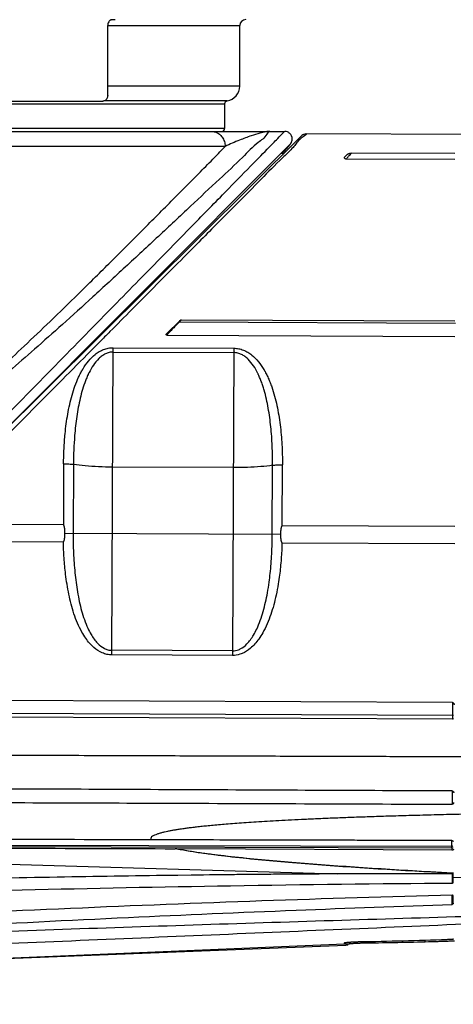
# Model space of a CAD drawing. Units: inches. Extents: x 1.2 to 15.8, y 0.3 to 10.5.
# Drawn here: x 5.7 to 5.9, y 6.9 to 7.4 of the extents above; entities that cross this region are included whole.
import ezdxf

# ---------------------------------------------------------------- set-up
doc = ezdxf.new("R2010")
doc.units = ezdxf.units.IN
doc.header["$LTSCALE"] = 0.935
doc.header["$MEASUREMENT"] = 0
doc.layers.get('0').update_dxf_attribs({"linetype": 'CONTINUOUS'})
doc.styles.get("Standard").update_dxf_attribs({"font": 'txt', "width": 0.8})
doc.dimstyles.new('DIMSTYLE_5', dxfattribs={"dimtxt": 0.1, "dimasz": 0.1875, "dimexe": 0.18, "dimexo": 0.0625, "dimgap": 0.09, "dimtad": 0, "dimtih": 1, "dimtoh": 1, "dimlfac": 2.6666666667, "dimzin": 4, "dimdsep": 46, "dimtxsty": 'STANDARD', "dimblk": 'CLOSED', "dimblk1": 'CLOSED', "dimblk2": 'CLOSED', "dimcen": 0.09, "dimadec": 0, "dimazin": 0, "dimtp": 0.01, "dimtm": 0.01, "dimtfac": 1, "dimtofl": 0, "dimtmove": 0, "dimatfit": 3, "dimldrblk": 'CLOSED', "dimfxl": 1, "dimtolj": 1, "dimtzin": 4, "dimarcsym": 0})

# ---------------------------------------------------------------- blocks, each defined once
blk = doc.blocks.new('_CLOSED')
at = {"color": 0, "linetype": 'BYBLOCK'}
for p, q in [((0, 0), (-1, 0.1666666667)), ((-1, 0.1666666667), (-1, -0.1666666667)), ((-1, -0.1666666667), (0, 0)), ((-1, 0), (0, 0))]:
    blk.add_line(p, q, dxfattribs=at)
blk = doc.blocks.new('*D12')
at = {"color": 2, "linetype": 'CONTINUOUS'}
for p, q in [((8.2283701923, 7.4839861898), (8.2283701923, 6.4710751097)), ((5.5958701923, 6.6450013146), (5.5958701923, 6.4710751097)), ((5.5958701923, 6.5335751097), (6.7042191567, 6.5335751097)), ((8.2283701923, 6.5335751097), (6.9392191567, 6.5335751097))]:
    blk.add_line(p, q, dxfattribs=at)
at = {"color": 2, "linetype": 'CONTINUOUS', "xscale": 0.1875, "yscale": 0.1875, "zscale": 0.1875, "rotation": 180}
blk.add_blockref('_CLOSED', (5.5958701923, 6.5335751097), dxfattribs=at)
at = {"color": 2, "linetype": 'CONTINUOUS', "xscale": 0.1875, "yscale": 0.1875, "zscale": 0.1875}
blk.add_blockref('_CLOSED', (8.2283701923, 6.5335751097), dxfattribs=at)
at = {"color": 2, "linetype": 'CONTINUOUS', "width": 0.8}
blk.add_text('L3', height=0.1, dxfattribs=at).set_placement((6.7417191567, 6.4835751097))

msp = doc.modelspace()

# ---------------------------------------------------------------- linework, layer by layer
at = {"color": 7, "linetype": 'CONTINUOUS'}
for p, q in [((5.7178666576, 7.3787498777), (5.7175536452, 7.3787033088)), ((5.7158360106, 7.3419325034), (5.7158360106, 7.3758891963)), ((5.7158360106, 7.3758891963), (5.7804174361, 7.3758891963)), ((5.7804174364, 7.3463616372), (5.7804174364, 7.3758891963)), ((5.7804174364, 7.3463616372), (5.7158360106, 7.3463616372)), ((5.418704838, 7.3376272675), (5.773035546, 7.3376272675)), ((5.6620160428, 7.3389797475), (5.7134606786, 7.3389797475)), ((5.7742663957, 7.339083086), (5.7139866201, 7.3390827111)), ((5.7730355466, 7.3376272675), (5.7730355466, 7.3256923459)), ((5.7730355466, 7.3256923459), (5.418704838, 7.3256923459)), ((5.4052540949, 7.3242159679), (5.802283155, 7.3242159679)), ((5.6167098325, 7.1297212009), (5.8108205129, 7.3221452944)), ((5.913068867, 7.322563989), (5.8129121698, 7.3230010078)), ((5.773297786, 7.3168340782), (5.4184425986, 7.3168340782)), ((5.8050178141, 7.3179136033), (5.6300119424, 7.1429077315)), ((5.8020508723, 7.3134518514), (5.8005625563, 7.3134583454)), ((5.8330274299, 7.3129763184), (5.8316661011, 7.3116268179)), ((5.8857155418, 7.3133799727), (5.835084546, 7.3136008935)), ((5.832585229, 7.3108137487), (5.8857033332, 7.3105819758)), ((5.751069564, 7.2317305671), (5.744678759, 7.2253952905)), ((5.7507403547, 7.2309884457), (5.7505911385, 7.2311389698)), ((5.7519576092, 7.2321951237), (5.7507403547, 7.2309884457)), ((5.8859619327, 7.2303984265), (5.7507403547, 7.2309884457)), ((5.7519576092, 7.2321951237), (5.8856540368, 7.2316117593)), ((5.7446996353, 7.224721736), (5.8856212903, 7.2241068453)), ((5.7178663777, 7.0684899638), (5.7185212061, 7.2185646245)), ((5.7185118532, 7.2164211067), (5.7775664092, 7.2161634309)), ((5.7185212061, 7.2185646245), (5.7775757621, 7.2183069487)), ((5.7775757621, 7.2183069487), (5.7769209337, 7.0682322881)), ((5.6942852797, 7.1618660712), (5.6941550456, 7.1320188005)), ((5.6990815522, 7.161537496), (5.698934677, 7.1278763906)), ((5.777321198, 7.1599655196), (5.718266642, 7.1602231954)), ((5.7963701514, 7.1274512455), (5.7965170266, 7.1611123508)), ((5.8011857496, 7.131551788), (5.8013159837, 7.1613990586)), ((5.6941550456, 7.1320188005), (5.6506752098, 7.1322085183)), ((5.8856587494, 7.1311832027), (5.8011857496, 7.131551788)), ((5.6423962906, 7.1240015328), (5.6941680258, 7.1237756346)), ((5.6949365546, 7.1278938359), (5.8003682738, 7.1274338003)), ((5.8011008356, 7.1233090492), (5.8856227825, 7.1229402503)), ((5.7769306982, 7.0704701255), (5.7178761422, 7.0707278013)), ((5.7769209337, 7.0682322881), (5.7178663777, 7.0684899638)), ((5.8845453544, 7.0451944643), (5.5646760551, 7.0465901662)), ((5.8845453544, 7.0451944643), (5.8845099115, 7.0370716048)), ((5.8845099115, 7.0370716048), (5.5571936819, 7.0384998003)), ((5.5592420775, 7.0405303979), (5.8850486815, 7.0391087893)), ((5.8843568968, 7.0020034444), (5.8843285605, 6.995509288)), ((5.8842342499, 6.9741507553), (5.513142641, 6.9750782032)), ((5.5136670221, 6.9759276201), (5.8842373787, 6.9750024457)), ((5.8842498495, 6.9777806918), (5.8458613162, 6.9778781543)), ((5.4240372294, 6.9733319621), (5.8281428029, 6.9614943551)), ((5.8842293969, 6.9730385371), (5.74966019, 6.9737852703)), ((5.8842342499, 6.9741507553), (5.8842293969, 6.9730385371)), ((5.8848818982, 6.9741479284), (5.8842342499, 6.9741507553)), ((5.7567325707, 6.9608791416), (5.7501804553, 6.9607967766)), ((5.8844489764, 6.9570175499), (5.884452944, 6.9613081602)), ((5.8848921971, 6.9574456254), (5.8848956061, 6.9611904648)), ((5.8848920293, 6.95983198), (5.9114841477, 6.9590530077)), ((5.8848563426, 6.9472862683), (5.884870372, 6.9505015556)), ((5.644623706, 6.9193565496), (5.8325159761, 6.9267106617)), ((5.647102787, 6.9195710084), (5.83165377, 6.9273758722)), ((5.83165377, 6.9273758722), (5.8316557771, 6.9278269414)), ((5.8325159725, 6.9267110165), (5.8325178388, 6.9271402069)), ((5.838803154, 6.9284047179), (5.83878364, 6.9284026386)), ((5.8406860836, 6.9277638344), (5.8406479127, 6.9277599445)), ((5.8711405242, 6.928376881), (5.8711440219, 6.9291767547))]:
    msp.add_line(p, q, dxfattribs=at)
for centre, radius, start, end in [((5.7833701923, 7.3758891963), 0.0029527559, 90, 180), ((5.7730355466, 7.3463616372), 0.0073818898, 279.5940682269, 360), ((5.7745119246, 7.3376272675), 0.001476378, 99.5738715125, 180), ((5.7715591687, 7.3256923459), 0.001476378, 270, 360), ((5.8844526345, 6.9611925635), 0.0004429557, 359.9509971151, 22.9878996402), ((5.8324579656, 6.9281864254), 0.0014765488, 282.3178649207, 325.0775305916)]:
    msp.add_arc(centre, radius, start, end, dxfattribs=at)
for points in [[(5.7178861238, 7.3787501703), (5.7175495081, 7.3786667236), (5.7172250704, 7.3785227634), (5.7169346921, 7.3783291726)], [(5.7172453479, 7.3785862115), (5.7171358664, 7.3785313488), (5.7170324082, 7.3784641753), (5.7169365358, 7.3783883035)], [(5.7175536449, 7.37870331), (5.7174470854, 7.3786749133), (5.7173437821, 7.3786355383), (5.7172453479, 7.3785862115)], [(5.7184108433, 7.3787590213), (5.7182294468, 7.3787560432), (5.7180480516, 7.3787529937), (5.7178666576, 7.3787498777)], [(5.7194642508, 7.3787754804), (5.7191131105, 7.3787702841), (5.7187619746, 7.3787647863), (5.7184108433, 7.3787590213)], [(5.7159673922, 7.3768605703), (5.715879571, 7.3765445252), (5.7158360106, 7.3762159358), (5.7158360106, 7.3758891963)], [(5.8114371633, 7.3215358295), (5.808801319, 7.3196342584), (5.8082051697, 7.3185762079), (5.8073020412, 7.3173912075)], [(5.8129124141, 7.3230010067), (5.8135939608, 7.3229978418), (5.8123629653, 7.3222037288), (5.8114371633, 7.3215358295)], [(5.7681146087, 7.3115049017), (5.7698556846, 7.31326835), (5.7715869476, 7.3150413156), (5.773297786, 7.3168340782)], [(5.8065176785, 7.3164322353), (5.8058190821, 7.3156285723), (5.8049783337, 7.3147661229), (5.8040691759, 7.3138753833)], [(5.8050183711, 7.3179141603), (5.805256817, 7.3181526424), (5.8054635343, 7.3184265222), (5.8056297131, 7.3187233456)], [(5.8060556012, 7.319939578), (5.8060719341, 7.3200475922), (5.8060835136, 7.3201564011), (5.8060903271, 7.3202655672)], [(5.8071748165, 7.3172262447), (5.8069739298, 7.3169690846), (5.806753933, 7.3167040216), (5.8065176785, 7.3164322353)], [(5.8073020412, 7.3173912075), (5.8072603636, 7.3173365221), (5.8072180323, 7.3172815663), (5.8071748165, 7.3172262447)], [(5.8018482272, 7.3141823859), (5.8020142759, 7.314362124), (5.802180064, 7.3145421031), (5.8023455243, 7.314722383)], [(5.8040691759, 7.3138753833), (5.803427658, 7.3132468615), (5.8027520793, 7.3126042541), (5.8020683474, 7.3119582752)], [(5.8327577829, 7.3110060333), (5.8332110317, 7.3115114524), (5.8334328508, 7.3117590587), (5.8337103062, 7.312068537)], [(5.8337103062, 7.312068537), (5.8341105206, 7.3125149427), (5.8346264947, 7.3130900823), (5.835084546, 7.3136008935)], [(5.8323956919, 7.3108252845), (5.832458616, 7.3108180444), (5.8325219337, 7.3108140249), (5.832585229, 7.3108137487)], [(5.8325797516, 7.3108075209), (5.8326395133, 7.3108741546), (5.8327004966, 7.3109421532), (5.8327577829, 7.3110060333)], [(5.7507403547, 7.2309884457), (5.750016433, 7.2302568261), (5.7493092205, 7.2295088887), (5.7485974841, 7.2287653677)], [(5.7513581143, 7.231962011), (5.7514120889, 7.2319973988), (5.7514677419, 7.2320302644), (5.7515249001, 7.2320601699)], [(5.7518104163, 7.2321751778), (5.7518585103, 7.232187541), (5.751908097, 7.2321953397), (5.7519576092, 7.2321951237)], [(5.7485974841, 7.2287653677), (5.7480200455, 7.2281621419), (5.747439629, 7.2275618231), (5.7468588587, 7.2269618532)], [(5.8843568968, 7.0020034444), (5.8440139733, 7.0021816453), (5.7633281507, 7.0025435721), (5.6422993996, 7.0030825242), (5.5616135463, 7.0034375485), (5.5212706376, 7.0036190575)], [(5.8842353167, 6.9744548172), (5.884235494, 6.974504131), (5.8842356746, 6.9745534448), (5.8842358538, 6.9746027586)], [(5.8842369066, 6.974882529), (5.8842370724, 6.9749254698), (5.8842372409, 6.9749684105), (5.8842374109, 6.9750113512)], [(5.8842373787, 6.9750024457), (5.8842395531, 6.9755125153), (5.8842420398, 6.9761469569), (5.88424399, 6.9765326542)], [(5.8846055454, 6.974952963), (5.8844863016, 6.974992015), (5.8843616574, 6.9750110171), (5.8842374109, 6.975011382)], [(5.88424399, 6.9765326542), (5.8842452012, 6.9767721848), (5.8842462054, 6.9769157793), (5.8842482583, 6.9774829629)], [(5.8842482583, 6.9774829629), (5.8842484797, 6.9775441277), (5.8842487133, 6.9776102186), (5.8842489326, 6.9776665504)], [(5.8844203832, 6.9730573676), (5.884357564, 6.9730445119), (5.8842933699, 6.9730381815), (5.8842294016, 6.9730385363)], [(5.8281427303, 6.9615089221), (5.8043500719, 6.9613839082), (5.7805291989, 6.9611707371), (5.7567325707, 6.9608791416)], [(5.8308466923, 6.9615062458), (5.8299453962, 6.9615022297), (5.8290441007, 6.9614980787), (5.8281428059, 6.9614937918)], [(5.884927705, 6.9618078267), (5.8847736645, 6.961815738), (5.8846196245, 6.9618236582), (5.884465585, 6.9618315875)], [(5.8844759645, 6.9619982137), (5.8846304913, 6.9619895604), (5.8847850186, 6.9619809145), (5.8849395463, 6.9619722761)], [(5.8844065525, 6.9466254011), (5.8844082716, 6.9473438543), (5.8844101009, 6.9480623072), (5.8844118623, 6.9487807603)], [(5.8322244057, 6.9276861987), (5.83224978, 6.9277219588), (5.832271979, 6.927759976), (5.8322906081, 6.927799661)], [(5.8322906081, 6.927799661), (5.8323178443, 6.9278576813), (5.8323374514, 6.9279192658), (5.8323488978, 6.927982325)], [(5.8330318839, 6.9272718422), (5.833036328, 6.9272576761), (5.8332220691, 6.9272981725), (5.8333598594, 6.9273226345)], [(5.8330389279, 6.9280814354), (5.8330845819, 6.9280863596), (5.8331302516, 6.9280911761), (5.8331759318, 6.9280958953)], [(5.8331759318, 6.9280958953), (5.8332339053, 6.9281018846), (5.8332918955, 6.9281077173), (5.8333498915, 6.9281134151)], [(5.8347002925, 6.9282264009), (5.8347952854, 6.9282331827), (5.8348902924, 6.9282397541), (5.8349853126, 6.928246124)], [(5.8347192661, 6.9274767844), (5.8348637657, 6.9274895462), (5.8350083271, 6.9275016856), (5.8351529358, 6.9275132802)], [(5.8351529358, 6.9275132802), (5.8353139067, 6.9275261866), (5.8354749363, 6.9275384177), (5.8356360051, 6.9275500804)], [(5.8367078685, 6.9283412154), (5.836804182, 6.9283454539), (5.8369005034, 6.9283495135), (5.836996832, 6.9283533929)], [(5.8369050547, 6.9276314101), (5.8370312102, 6.9276385174), (5.8371573821, 6.9276453459), (5.8372835689, 6.9276518985)], [(5.8383731276, 6.9277016792), (5.8385222385, 6.9277075719), (5.8386713645, 6.9277130918), (5.8388205035, 6.9277182435)], [(5.8386654696, 6.9284023321), (5.8387113651, 6.9284031699), (5.8387572613, 6.9284039653), (5.8388031583, 6.928404718)], [(5.8388205035, 6.9277182435), (5.838986661, 6.9277239832), (5.8391528346, 6.927729266), (5.8393190208, 6.9277340987)], [(5.8393190208, 6.9277340987), (5.8396008276, 6.9277422936), (5.8398826709, 6.9277491942), (5.8401645351, 6.927754833)], [(5.8398186608, 6.927744582), (5.8400928061, 6.9277510465), (5.8403669823, 6.9277562061), (5.8406411791, 6.9277598552)], [(5.8401645351, 6.927754833), (5.840338379, 6.9277583109), (5.8405122308, 6.9277613088), (5.8406860869, 6.9277638344)], [(5.8795434575, 6.9286216862), (5.8803247568, 6.9286459561), (5.8811060434, 6.9286706502), (5.8818873172, 6.9286957684)], [(5.8818873172, 6.9286957684), (5.8825058643, 6.9287156549), (5.8831244034, 6.9287358072), (5.8837429345, 6.9287562254)], [(5.8837429344, 6.9287562254), (5.8842547144, 6.9287735828), (5.8848401223, 6.9287913624), (5.8854185262, 6.9288077103)], [(5.8850486576, 6.9296341682), (5.8850543217, 6.929634324), (5.8848694945, 6.9296291461), (5.8846558614, 6.9296230741)]]:
    msp.add_open_spline(points, degree=3, dxfattribs=at)
for points, knots in [([(5.716936517, 7.3783882824), (5.7167052808, 7.3782052858), (5.7162961863, 7.3777337101), (5.7160522199, 7.3771658424), (5.7159673922, 7.3768605703)], [0, 0, 0, 0, 0.4830336352, 1, 1, 1, 1]), ([(5.7158360106, 7.3419325034), (5.7158360106, 7.3416268784), (5.7157611444, 7.341021766), (5.7154302528, 7.3401929023), (5.7149045784, 7.3395227766), (5.7142271923, 7.3390829543), (5.7137106462, 7.3389797475), (5.7134606786, 7.3389797475)], [0, 0, 0, 0, 0.2192644412, 0.4320768863, 0.6329630896, 0.820665822, 1, 1, 1, 1]), ([(5.5923746723, 7.1101414131), (5.5996651065, 7.1175720581), (5.618408829, 7.136676218), (5.6484899062, 7.1673356822), (5.6812245279, 7.2007002334), (5.710808014, 7.2308520729), (5.7360636388, 7.2565945501), (5.7568828582, 7.27781417), (5.7737192235, 7.294974015), (5.7857846538, 7.3072710467), (5.7951840441, 7.3168518643), (5.7986745158, 7.3204093774), (5.802597666, 7.3244078821), (5.8023701391, 7.3241759479), (5.8023474536, 7.3241528238)], [0, 0, 0, 0, 0.104068466, 0.2675604087, 0.4294062795, 0.5713110088, 0.6899659706, 0.7895980979, 0.8694445457, 0.9277765143, 0.9678564229, 0.9907889887, 0.9993313968, 1, 1, 1, 1]), ([(5.7951821412, 7.3242159685), (5.7945107845, 7.3242505018), (5.7930179139, 7.321229496), (5.7881209143, 7.3181733163), (5.7806568439, 7.310176239), (5.7695244061, 7.3001274335), (5.7558688647, 7.2871300799), (5.7405047682, 7.2728264372), (5.7245831664, 7.2580428191), (5.7089399054, 7.2436644134), (5.6941512486, 7.2302646195), (5.6805261036, 7.2181827406), (5.668096981, 7.207411482), (5.6566859946, 7.1978948296), (5.6461021131, 7.1895024535), (5.6361008325, 7.1821472647), (5.6264104209, 7.1757910136), (5.6167149507, 7.1705020445), (5.6065683355, 7.1667215918), (5.5994317798, 7.1658281479), (5.5958701923, 7.165729227)], [0, 0, 0, 0, 0.0078335717, 0.0309772636, 0.0716623889, 0.131601813, 0.2072905098, 0.2907343159, 0.3764010413, 0.4604128704, 0.5383366954, 0.6089409866, 0.6726101247, 0.7299816524, 0.7820710195, 0.8299861074, 0.8746023673, 0.9170212031, 0.9584817756, 1, 1, 1, 1]), ([(5.7664736478, 7.3242159679), (5.7674902898, 7.3242159679), (5.7689444329, 7.3238529281), (5.7701613647, 7.3230608487), (5.7704908825, 7.3228008318)], [0, 0, 0, 0, 0.7096156239, 1, 1, 1, 1]), ([(5.7704908825, 7.3228008318), (5.7709892552, 7.3224075744), (5.7720044889, 7.3213509155), (5.7730413069, 7.3193013567), (5.773297786, 7.3176566752), (5.773297786, 7.3168340782)], [0, 0, 0, 0, 0.2781656984, 0.6363385498, 1, 1, 1, 1]), ([(5.795181216, 7.3242154701), (5.7945301851, 7.3242174537), (5.7928683037, 7.324016581), (5.7898122176, 7.3232912801), (5.7855104019, 7.3219400118), (5.779847738, 7.3197604984), (5.775597899, 7.3179973257), (5.7732977872, 7.3168340782)], [0, 0, 0, 0, 0.0841901372, 0.2152883964, 0.4060036584, 0.6666800729, 1, 1, 1, 1]), ([(5.8024055315, 7.3242120301), (5.8024055321, 7.3242120292), (5.8023978896, 7.324204236), (5.8023701391, 7.3241759479), (5.8023474536, 7.3241528238)], [0, 0, 0, 0, 0.4048549525, 1, 1, 1, 1]), ([(5.8056297131, 7.3187233456), (5.8057018725, 7.3188522345), (5.8059806565, 7.3194278803), (5.8061976918, 7.3205563382), (5.8058879957, 7.3220256758), (5.8050297751, 7.3232621285), (5.8037942403, 7.3240418264), (5.8028558644, 7.3242154449), (5.8024083469, 7.3242149029)], [0, 0, 0, 0, 0.0575992276, 0.2488965222, 0.4406585669, 0.6326952732, 0.8253841634, 1, 1, 1, 1]), ([(5.8129101668, 7.3229989494), (5.8128474986, 7.3229992553), (5.8124311729, 7.3229880331), (5.8116696162, 7.3228030472), (5.8110710259, 7.322393614), (5.8108186087, 7.3221434068)], [0, 0, 0, 0, 0.08092945, 0.5376411262, 1, 1, 1, 1]), ([(5.8032095925, 7.3156709748), (5.8033329647, 7.3158076287), (5.8035665441, 7.316067528), (5.8038967276, 7.316439099), (5.8041896026, 7.3167732101), (5.8043717537, 7.3169845081), (5.80445696, 7.3170844478)], [0, 0, 0, 0, 0.2929727549, 0.5560685215, 0.7910089482, 1, 1, 1, 1]), ([(5.80445696, 7.3170844478), (5.804532767, 7.3171733628), (5.8046756996, 7.3173426706), (5.8048773233, 7.3175879975), (5.8050594311, 7.3178176209), (5.8052311248, 7.3180451536), (5.8054068353, 7.3182959655), (5.805611664, 7.3186259707), (5.8058773301, 7.3191650202), (5.8060093666, 7.3196338147), (5.8060556012, 7.319939578)], [0, 0, 0, 0, 0.1056389433, 0.2003214967, 0.2870871004, 0.3705878302, 0.4579966465, 0.5638771546, 0.7214713373, 1, 1, 1, 1]), ([(5.5958701923, 7.1671304851), (5.5992168353, 7.1672232523), (5.6059593136, 7.1681162163), (5.6155263388, 7.1718975862), (5.6246805305, 7.1772069242), (5.6338707963, 7.183592905), (5.6432876852, 7.1910227274), (5.6532149794, 7.1994475422), (5.6638566002, 7.2089589454), (5.6754281463, 7.2197107298), (5.6880982115, 7.2317901451), (5.7018973075, 7.2452123821), (5.7166080479, 7.2597274256), (5.7317414763, 7.2748471788), (5.7466660058, 7.2898284447), (5.7587130451, 7.3020867272), (5.7658100986, 7.3091707793), (5.7681146087, 7.3115049017)], [0, 0, 0, 0, 0.0441352458, 0.0886657164, 0.134690814, 0.183418753, 0.2360817254, 0.2927584635, 0.3550431263, 0.4242204658, 0.5009815768, 0.5858110005, 0.6779904776, 0.7734189124, 0.8678216672, 0.9567597074, 1, 1, 1, 1]), ([(5.8020683474, 7.3119582752), (5.8013692689, 7.3112977972), (5.7967729791, 7.3069847096), (5.7887202056, 7.298525669), (5.7749033087, 7.2847907174), (5.7579347211, 7.2676498963), (5.738242388, 7.2478491475), (5.7240943394, 7.233607452), (5.7169322494, 7.2263979398)], [0, 0, 0, 0, 0.0221259923, 0.143721352, 0.305570027, 0.5000279426, 0.7469123772, 1, 1, 1, 1]), ([(5.8011743106, 7.3134555463), (5.8012183853, 7.3135029248), (5.8014433526, 7.3137448999), (5.8016679363, 7.3139872316), (5.8018482272, 7.3141823859)], [0, 0, 0, 0, 0.1958532942, 1, 1, 1, 1]), ([(5.8023455243, 7.314722383), (5.8024969791, 7.3148874031), (5.8027856647, 7.3152029978), (5.8030730723, 7.3155197573), (5.8032095925, 7.3156709748)], [0, 0, 0, 0, 0.5236847787, 1, 1, 1, 1]), ([(5.8316661011, 7.3116268179), (5.8316201798, 7.3115812897), (5.8315485641, 7.3114870594), (5.831528113, 7.3113200908), (5.8315903546, 7.3111813748), (5.831700631, 7.3110704094), (5.8318450937, 7.3109794255), (5.8320147604, 7.3109074987), (5.8322006739, 7.3108547728), (5.8323300791, 7.310832834), (5.8323956919, 7.3108252845)], [0, 0, 0, 0, 0.1402428769, 0.2465667058, 0.3477312603, 0.4584665042, 0.5818208069, 0.7158397894, 0.8568608432, 1, 1, 1, 1]), ([(5.8330272422, 7.3129762141), (5.8330883501, 7.3130367803), (5.8332335276, 7.3131425681), (5.8334755998, 7.3132683615), (5.8337381902, 7.3133716252), (5.8340109075, 7.3134545696), (5.8342864976, 7.3135187044), (5.8345603442, 7.3135652176), (5.8348258595, 7.313594035), (5.8350002842, 7.3136012611), (5.835084546, 7.3136008935)], [0, 0, 0, 0, 0.1179243226, 0.243750062, 0.3734527184, 0.5040221089, 0.6341501083, 0.761012358, 0.8845083968, 1, 1, 1, 1]), ([(5.751069564, 7.2317305671), (5.7511123122, 7.2317729439), (5.751205042, 7.2318548523), (5.7513051851, 7.2319273086), (5.7513581143, 7.231962011)], [0, 0, 0, 0, 0.487580084, 1, 1, 1, 1]), ([(5.7515249001, 7.2320601699), (5.7515713406, 7.2320844679), (5.7516648828, 7.2321273303), (5.7517615311, 7.2321626113), (5.7518104163, 7.2321751778)], [0, 0, 0, 0, 0.5101501692, 1, 1, 1, 1]), ([(5.7169322494, 7.2263979398), (5.7155573671, 7.225013954), (5.7049080353, 7.2142941055), (5.6837723316, 7.1930217707), (5.6568415167, 7.1659139659), (5.6391847972, 7.1481441783), (5.6320099482, 7.1409226396)], [0, 0, 0, 0, 0.0485815555, 0.3762918053, 0.7465422497, 1, 1, 1, 1]), ([(5.7446996353, 7.224721736), (5.7446473697, 7.2247219636), (5.7445408468, 7.2247619892), (5.74447404, 7.224911606), (5.7444847073, 7.2250755579), (5.744552017, 7.2252449104), (5.7446307887, 7.2253476942), (5.744678759, 7.2253952905)], [0, 0, 0, 0, 0.1861782048, 0.3591253714, 0.5456806564, 0.7592847987, 1, 1, 1, 1]), ([(5.7468588587, 7.2269618532), (5.7464192452, 7.2265077067), (5.7456975944, 7.2257628706), (5.7449849326, 7.2250092397), (5.7446996353, 7.224721736)], [0, 0, 0, 0, 0.6094584379, 1, 1, 1, 1]), ([(5.6942852797, 7.1618660712), (5.6942964743, 7.1643217482), (5.6944213126, 7.1692216442), (5.6948901442, 7.1757228836), (5.6957191124, 7.1829245714), (5.6970753444, 7.190756272), (5.6991940266, 7.1983706957), (5.7012442408, 7.2034461844), (5.7024444668, 7.20588612), (5.7030909098, 7.2070740529), (5.7034266619, 7.2076594104), (5.7035977123, 7.2079498395), (5.7036963761, 7.2081151491), (5.7053399293, 7.2108434407), (5.707840418, 7.2140229263), (5.7116801695, 7.2166844996), (5.7138143107, 7.2177364435), (5.7161187961, 7.2184085008), (5.7177183334, 7.2185664357), (5.7185212061, 7.2185646245)], [0, 0, 0, 0, 0.110626904, 0.2206848586, 0.2934847345, 0.4371091177, 0.5783087825, 0.6485008522, 0.6833535005, 0.7007339635, 0.709411832, 0.7137485496, 0.7159164433, 0.7180831192, 0.8572405167, 0.8924832485, 0.9279824457, 0.9639392168, 1, 1, 1, 1]), ([(5.7185118532, 7.2164211067), (5.7178660687, 7.2164231959), (5.7165743654, 7.2162636648), (5.7147216788, 7.2156000804), (5.7130151469, 7.2145693382), (5.7109374133, 7.212809083), (5.7087271701, 7.2100880009), (5.7073168026, 7.2076024132), (5.7066440564, 7.2062481485), (5.7065649841, 7.2060874778), (5.7064278123, 7.2058050469), (5.7061583731, 7.2052354706), (5.7056390677, 7.2040785812), (5.70467387, 7.2017004627), (5.7030259688, 7.1967579168), (5.7013307607, 7.1893896776), (5.7002435997, 7.181836105), (5.6993480292, 7.1725346324), (5.6991109369, 7.1662564722), (5.6990815522, 7.161537496)], [0, 0, 0, 0, 0.0310168448, 0.0624570293, 0.0943170792, 0.1268266271, 0.1936124122, 0.2623490073, 0.2645088706, 0.2666712456, 0.2710006442, 0.2796782494, 0.2971122203, 0.3322603984, 0.4036316987, 0.5485810796, 0.696818659, 0.7720528267, 1, 1, 1, 1]), ([(5.7965170266, 7.1611123508), (5.7965268404, 7.1642634291), (5.7964100625, 7.1705425506), (5.7957403939, 7.1798688807), (5.794512335, 7.1889852133), (5.793037687, 7.1956485738), (5.7917260099, 7.1999287259), (5.7911207576, 7.2016691406), (5.7905968864, 7.2030354335), (5.7901840383, 7.2040429168), (5.7898212107, 7.2048703132), (5.7895567885, 7.2054421988), (5.7894220819, 7.2057258196), (5.7893444152, 7.2058871729), (5.7886835402, 7.2072472525), (5.7872950475, 7.2097450691), (5.7851087965, 7.2124854029), (5.783046572, 7.2142637258), (5.7813491603, 7.2153093254), (5.779502399, 7.2159890817), (5.7782121758, 7.2161598889), (5.7775664092, 7.2161634309)], [0, 0, 0, 0, 0.1522712316, 0.3032237197, 0.4515013171, 0.5963748959, 0.632214785, 0.6677388399, 0.6853706895, 0.7029039996, 0.7203355996, 0.729013232, 0.7333424245, 0.7355047389, 0.7376645264, 0.8063981243, 0.8731804354, 0.9056883968, 0.9375467549, 0.9689848328, 1, 1, 1, 1]), ([(5.7775757621, 7.2183069487), (5.7783786043, 7.2183017585), (5.7799766536, 7.2181298608), (5.7822751091, 7.2174376882), (5.7843999127, 7.2163671558), (5.788216169, 7.2136721703), (5.7906885343, 7.210470872), (5.7923081349, 7.2077283743), (5.7924053516, 7.2075622113), (5.7925738664, 7.2072702977), (5.7929044544, 7.2066820495), (5.793358474, 7.2058302527), (5.7938756531, 7.2047918114), (5.7945310568, 7.2033852452), (5.795288885, 7.2015922352), (5.7969265675, 7.1971946982), (5.7987800172, 7.1903147424), (5.800327212, 7.1808656171), (5.8011737508, 7.171190391), (5.8013255993, 7.1646708783), (5.8013159837, 7.1613990586)], [0, 0, 0, 0, 0.0360605043, 0.0720164607, 0.1075153262, 0.142757848, 0.2819141262, 0.2840808225, 0.2862487561, 0.2905854706, 0.2992637479, 0.3166427018, 0.3340581629, 0.3515138841, 0.3865354254, 0.4217066412, 0.5628413169, 0.7065101076, 0.8525723239, 1, 1, 1, 1]), ([(5.6942852797, 7.1618660712), (5.6951374498, 7.1618580136), (5.6963854423, 7.161821447), (5.6979836272, 7.1616851042), (5.6987286204, 7.1615905158), (5.6990815522, 7.161537496)], [0, 0, 0, 0, 0.5317702707, 0.7775322788, 1, 1, 1, 1]), ([(5.718266642, 7.1602231954), (5.7159664934, 7.1602332317), (5.7114892426, 7.1603423763), (5.7050869852, 7.1607692655), (5.7009970333, 7.1612445044), (5.6990815522, 7.161537496)], [0, 0, 0, 0, 0.358574063, 0.6979222683, 1, 1, 1, 1]), ([(5.7965170266, 7.1611123508), (5.7945990616, 7.160836086), (5.7905051182, 7.1603965562), (5.7840993794, 7.1600255528), (5.7796213466, 7.1599554833), (5.777321198, 7.1599655196)], [0, 0, 0, 0, 0.3020777317, 0.641425937, 1, 1, 1, 1]), ([(5.7965170266, 7.1611123508), (5.7968704078, 7.1611622887), (5.7976161985, 7.1612503721), (5.7992155123, 7.1613727625), (5.8004637762, 7.1613984372), (5.8013159837, 7.1613990586)], [0, 0, 0, 0, 0.2224678396, 0.4682299691, 1, 1, 1, 1]), ([(5.6949365546, 7.1278938359), (5.6949372866, 7.1280616037), (5.6949348048, 7.1283883192), (5.6949200584, 7.1288619866), (5.694896088, 7.129302274), (5.6948645394, 7.1297066082), (5.6948270258, 7.1300760687), (5.6947836628, 7.1304133322), (5.6947338772, 7.1307210027), (5.6946771306, 7.1310067567), (5.6946123085, 7.1312710856), (5.6945414809, 7.1315172963), (5.6944484302, 7.1317367032), (5.6943461409, 7.1319248975), (5.6942196405, 7.1320185186), (5.6941550456, 7.1320188005)], [0, 0, 0, 0, 0.1166819922, 0.2272079554, 0.32956232, 0.4233223453, 0.5092479193, 0.5878146183, 0.659780982, 0.7259728969, 0.7903801601, 0.8490027648, 0.9041207391, 0.9550745016, 1, 1, 1, 1]), ([(5.8011857496, 7.131551788), (5.8011211515, 7.1315520699), (5.800993861, 7.131459569), (5.800889955, 7.1312723358), (5.8007950196, 7.1310538552), (5.8007220574, 7.1308083735), (5.8006549333, 7.1305446873), (5.8005956823, 7.1302594515), (5.8005431948, 7.1299521902), (5.8004968713, 7.1296152429), (5.8004561199, 7.1292460303), (5.8004210337, 7.1288418965), (5.8003932176, 7.1284017699), (5.8003743381, 7.1279282303), (5.8003690057, 7.1276015544), (5.8003682738, 7.1274338003)], [0, 0, 0, 0, 0.0449277812, 0.0958622976, 0.1509533717, 0.2095474746, 0.2739401797, 0.3401295942, 0.4121065901, 0.4906926673, 0.5766417867, 0.6704246118, 0.7727958068, 0.8833275535, 1, 1, 1, 1]), ([(5.7178663777, 7.0684899638), (5.7170580113, 7.0684913224), (5.7154511164, 7.0686770374), (5.7123825632, 7.0696816707), (5.708650325, 7.0721697742), (5.7054921285, 7.0758681676), (5.7020895307, 7.0813683621), (5.6997556712, 7.0870515351), (5.697910588, 7.0933149998), (5.6964198951, 7.0997410204), (5.6952353512, 7.1072541845), (5.6944384896, 7.1158270937), (5.6942172654, 7.1211237041), (5.6941666675, 7.1237756403)], [0, 0, 0, 0, 0.0373152236, 0.0745964021, 0.1487896922, 0.2418679505, 0.2979490725, 0.4484682959, 0.5246541955, 0.6008244165, 0.7542336746, 0.8769879649, 1, 1, 1, 1]), ([(5.6941680258, 7.1237756346), (5.6942141548, 7.123798382), (5.6943183304, 7.1238520565), (5.6944263517, 7.1240164551), (5.6945001061, 7.1241833695), (5.6945552896, 7.1243423824), (5.6945962328, 7.1244795972), (5.6946352635, 7.1246303656), (5.6946725345, 7.1247952494), (5.6947081319, 7.1249751117), (5.6947420719, 7.1251709874), (5.6947743085, 7.1253841346), (5.6948047199, 7.1256159667), (5.694833102, 7.1258680079), (5.694859149, 7.1261418505), (5.6948824897, 7.1264392231), (5.6949024954, 7.1267620222), (5.6949189638, 7.127112378), (5.6949290321, 7.1274927271), (5.6949359554, 7.1277565092), (5.6949365546, 7.1278938359)], [0, 0, 0, 0, 0.0359653898, 0.079932079, 0.1335409088, 0.164128959, 0.1974522502, 0.2336765765, 0.2730024632, 0.3156462836, 0.3618741381, 0.4120020833, 0.4663782867, 0.5253667139, 0.5893516557, 0.6587237609, 0.7339401668, 0.8155013676, 0.9039705633, 1, 1, 1, 1]), ([(5.698934677, 7.1278763906), (5.6989217505, 7.124665399), (5.6990389873, 7.1182471396), (5.6997123007, 7.1086809567), (5.7007385839, 7.1007993265), (5.7019265767, 7.094612493), (5.703390913, 7.0886175225), (5.7052347333, 7.0831706567), (5.7079529237, 7.0778732995), (5.7104233171, 7.0743550045), (5.713431384, 7.0718991812), (5.7159274186, 7.0709103756), (5.7172253041, 7.0707274014), (5.7178761422, 7.0707278013)], [0, 0, 0, 0, 0.1505987586, 0.3008993814, 0.4495443821, 0.5230394743, 0.59620917, 0.7390090605, 0.791122881, 0.8752265072, 0.938964583, 0.9697388387, 1, 1, 1, 1]), ([(5.7769306982, 7.0704701255), (5.7779200337, 7.0704619708), (5.7792089779, 7.0707269992), (5.7816408345, 7.0718116089), (5.7844143705, 7.0740311801), (5.7869107268, 7.0775275955), (5.7896770053, 7.0828006414), (5.7920880612, 7.0897185656), (5.7938149032, 7.0974866403), (5.7947917628, 7.1037091763), (5.7955658784, 7.1100365981), (5.7961821822, 7.1178246591), (5.7963551932, 7.1242414763), (5.7963701514, 7.1274512455)], [0, 0, 0, 0, 0.0454372215, 0.0609055163, 0.1246525386, 0.2087011085, 0.2608104597, 0.4037280103, 0.5504317277, 0.633743814, 0.6990819997, 0.8494073651, 1, 1, 1, 1]), ([(5.8003682738, 7.1274338003), (5.8003676739, 7.1272963231), (5.8003723012, 7.1270322318), (5.8003790321, 7.1266515027), (5.8003924173, 7.1263008436), (5.800409566, 7.1259778169), (5.8004302595, 7.1256802342), (5.8004538579, 7.1254061307), (5.8004799827, 7.1251537284), (5.8005083205, 7.1249214311), (5.8005386505, 7.1247077718), (5.8005708193, 7.1245114695), (5.8006047495, 7.1243313141), (5.8006404259, 7.1241663421), (5.8006779004, 7.1240155665), (5.8007174262, 7.1238783285), (5.8007589998, 7.1237537627), (5.8008166123, 7.1236114864), (5.8008998127, 7.1234381248), (5.8010252905, 7.1233377537), (5.8011008356, 7.1233090492)], [0, 0, 0, 0, 0.096140635, 0.1846911407, 0.2662904749, 0.3415228196, 0.410899052, 0.4748867788, 0.5339074729, 0.5883411257, 0.6385301798, 0.6848097838, 0.7274375479, 0.7667163981, 0.8028295541, 0.8360598565, 0.8665796409, 0.8945829395, 0.9434851801, 1, 1, 1, 1]), ([(5.801102292, 7.1233090423), (5.8010287945, 7.1206589874), (5.8007615768, 7.1153646954), (5.8000779832, 7.1086458434), (5.7992158367, 7.1027535142), (5.7979969317, 7.0962721138), (5.7958317278, 7.0881562083), (5.7928054352, 7.0809709405), (5.7893529242, 7.0755011953), (5.7861672606, 7.071830562), (5.7827534059, 7.0696006592), (5.7797426928, 7.0684884131), (5.7781415447, 7.0682249063), (5.7769209337, 7.0682322881)], [0, 0, 0, 0, 0.1229956755, 0.2457736059, 0.3131323597, 0.3991969554, 0.5515772759, 0.7022245435, 0.7583023847, 0.8513155873, 0.9255191288, 0.9441386762, 1, 1, 1, 1]), ([(5.8845453544, 7.0451944643), (5.8846557314, 7.0451939826), (5.8848821845, 7.0451176998), (5.8851189951, 7.0448480689), (5.8852536382, 7.0444878396), (5.8852793009, 7.0442205634), (5.8852786862, 7.0440796859)], [0, 0, 0, 0, 0.2255943919, 0.4568244219, 0.7120669945, 1, 1, 1, 1]), ([(5.8850337077, 7.0374870696), (5.8849972776, 7.0374169084), (5.8849117829, 7.0372840187), (5.8847408729, 7.0371205241), (5.884585664, 7.0370712743), (5.8845099115, 7.0370716048)], [0, 0, 0, 0, 0.3397180306, 0.6744718235, 1, 1, 1, 1]), ([(5.911742573, 7.018601721), (5.9063825676, 7.0186165386), (5.89340321, 7.018653256), (5.8703269284, 7.0187191492), (5.8400304535, 7.0188083384), (5.8050464212, 7.0189151269), (5.7674560896, 7.0190351647), (5.7288804831, 7.0191647148), (5.6887260997, 7.0193080094), (5.6481269779, 7.0194649934), (5.6091713343, 7.019630348), (5.5682747663, 7.0198324546), (5.5211586719, 7.0200979786), (5.4859653205, 7.0204101014), (5.4665983555, 7.0205913435)], [0, 0, 0, 0, 0.0361228803, 0.0874722734, 0.1555188658, 0.240301123, 0.3232416352, 0.4088530807, 0.500275587, 0.5938562204, 0.6824652227, 0.7628121118, 0.8694742901, 1, 1, 1, 1]), ([(5.8843568968, 7.0020034444), (5.8844658583, 7.0020029631), (5.8846863448, 7.001943044), (5.8849306295, 7.0017118609), (5.8850670109, 7.0014024157), (5.8850914876, 7.0011771938), (5.8850909865, 7.0010623654)], [0, 0, 0, 0, 0.2473423789, 0.4926517108, 0.7393401752, 1, 1, 1, 1]), ([(5.5151100934, 6.9967490493), (5.5519018182, 6.9966803811), (5.6296311776, 6.996474483), (5.7527039612, 6.99604234), (5.8389850188, 6.9956963637), (5.8843285605, 6.995509288)], [0, 0, 0, 0, 0.2989415078, 0.6315704531, 1, 1, 1, 1]), ([(5.8850707019, 6.9964135028), (5.8850702156, 6.9963020397), (5.8850440004, 6.9960832984), (5.8849038981, 6.9957839698), (5.8846563509, 6.9955637367), (5.8844373004, 6.9955088393), (5.8843285605, 6.995509288)], [0, 0, 0, 0, 0.2578158165, 0.5022658423, 0.7484829108, 1, 1, 1, 1]), ([(5.9116225395, 6.9910922418), (5.9068959247, 6.9910010622), (5.8978484254, 6.9908186275), (5.8848530503, 6.9905262432), (5.872974068, 6.9902311228), (5.8621086947, 6.9899342139), (5.852152036, 6.9896372046), (5.8429986162, 6.9893393143), (5.834542617, 6.9890397454), (5.8266764887, 6.9887376915), (5.8193029108, 6.9884317124), (5.8123612695, 6.9881197041), (5.8058269237, 6.9878023275), (5.7996995543, 6.9874808002), (5.7939761803, 6.9871560764), (5.7886527266, 6.9868300699), (5.7837136822, 6.9865033806), (5.7791437949, 6.9861773984), (5.7749327879, 6.9858531699), (5.7710741298, 6.9855330268), (5.7675535655, 6.9852180063), (5.7643449438, 6.984909128), (5.7614218004, 6.9846062948), (5.7587577004, 6.984308696), (5.7563261614, 6.9840166385), (5.7541011605, 6.9837287558), (5.7520566842, 6.9834436323), (5.7501666224, 6.9831585338), (5.7484059827, 6.9828708394), (5.7467527049, 6.9825767781), (5.74518779, 6.9822707827), (5.7436860864, 6.9819458085), (5.7421955726, 6.9815828574), (5.7407355407, 6.9811693525), (5.7393726333, 6.9807011909), (5.7382197124, 6.9801823955), (5.7373459787, 6.9796227891), (5.736771867, 6.9789046215), (5.7368822399, 6.978338842), (5.7370023171, 6.9781370815)], [0, 0, 0, 0, 0.0802581978, 0.153629582, 0.220676824, 0.2819885283, 0.3381586107, 0.3897850301, 0.4374672911, 0.4818051181, 0.5234257281, 0.5627552986, 0.5997714051, 0.6344891835, 0.6669218664, 0.6970925108, 0.725033904, 0.7509544042, 0.7748717877, 0.7967349453, 0.8166871172, 0.8348784154, 0.8514587769, 0.8665781376, 0.8803873897, 0.8930349582, 0.9046660529, 0.9154315248, 0.9254845966, 0.9349518486, 0.9439383984, 0.9525537419, 0.9610336728, 0.9699800348, 0.9783004137, 0.9855021017, 0.991327331, 0.9960140124, 1, 1, 1, 1]), ([(5.7369234111, 6.9781370745), (5.7120738897, 6.9781953618), (5.662419407, 6.9783129988), (5.5880047711, 6.97850897), (5.5384396501, 6.9786436275), (5.5136794596, 6.9787071067)], [0, 0, 0, 0, 0.3339330149, 0.6672672541, 1, 1, 1, 1]), ([(5.8458613161, 6.9778781447), (5.8422966173, 6.9778870492), (5.8223710235, 6.9779365834), (5.7860583918, 6.9780242924), (5.7533104522, 6.9781003046), (5.7369234111, 6.9781370745)], [0, 0, 0, 0, 0.0981669289, 0.5487235782, 1, 1, 1, 1]), ([(5.8842342499, 6.9741507553), (5.8842344217, 6.9742017061), (5.8842347779, 6.9743030601), (5.8842351355, 6.974404414), (5.8842353167, 6.9744548172)], [0, 0, 0, 0, 0.5027015513, 1, 1, 1, 1]), ([(5.8842358538, 6.9746027586), (5.8842360272, 6.974650453), (5.8842363764, 6.9747437098), (5.8842367306, 6.9748369666), (5.8842369066, 6.974882529)], [0, 0, 0, 0, 0.5114307067, 1, 1, 1, 1]), ([(5.8842498515, 6.977780661), (5.8843576294, 6.9777804259), (5.8844989977, 6.9777496273), (5.8846222863, 6.9776812808), (5.8846490632, 6.977664008)], [0, 0, 0, 0, 0.7732581221, 1, 1, 1, 1]), ([(5.8846490632, 6.977664008), (5.8847046631, 6.9776281426), (5.8848281542, 6.9775217628), (5.8849080289, 6.9773779132), (5.8849389499, 6.9772876553)], [0, 0, 0, 0, 0.4091146384, 1, 1, 1, 1]), ([(5.5136578898, 6.9737001012), (5.5397923126, 6.9738518595), (5.5920617519, 6.9740549657), (5.6704665632, 6.974101893), (5.7227359709, 6.9738921148), (5.7488706304, 6.9737888727)], [0, 0, 0, 0, 0.3333333292, 0.666666671, 1, 1, 1, 1]), ([(5.74966019, 6.9737852703), (5.7495722865, 6.973785757), (5.7493966533, 6.9737865029), (5.7491334664, 6.9737875964), (5.7489581844, 6.9737885277), (5.7488706304, 6.9737888727)], [0, 0, 0, 0, 0.3339987266, 0.667332094, 1, 1, 1, 1]), ([(5.884465585, 6.9618315875), (5.8805446643, 6.9620334204), (5.8706705194, 6.9625565185), (5.85485411, 6.9634546102), (5.8374953521, 6.9645448866), (5.8206354493, 6.9657319987), (5.8047752328, 6.966987406), (5.7894705979, 6.9683548338), (5.7752594639, 6.9698400848), (5.7617127592, 6.971520006), (5.7531152599, 6.9729734527), (5.7488706303, 6.9737887772)], [0, 0, 0, 0, 0.0864785651, 0.217797733, 0.3489404154, 0.469582227, 0.5900782495, 0.699374378, 0.8080232193, 0.9047963435, 1, 1, 1, 1]), ([(5.7496601897, 6.9737851917), (5.7540102821, 6.9729431916), (5.7628466685, 6.9716037751), (5.7766531633, 6.9699369689), (5.7910618415, 6.9684986492), (5.8064242982, 6.9671628527), (5.8222702264, 6.9659281932), (5.8389797367, 6.964751199), (5.8561203284, 6.9636502565), (5.8714236034, 6.9627397626), (5.8808783967, 6.9621996738), (5.8844759645, 6.9619982137)], [0, 0, 0, 0, 0.0981771439, 0.1979050895, 0.3081462737, 0.4190024958, 0.5395842392, 0.6603152078, 0.790162156, 0.9201612396, 1, 1, 1, 1]), ([(5.88475283, 6.9732054924), (5.8847069065, 6.9731698005), (5.8846004709, 6.9731072103), (5.8844831805, 6.9730702188), (5.8844203832, 6.9730573676)], [0, 0, 0, 0, 0.4763140109, 1, 1, 1, 1]), ([(5.8849712289, 6.973616117), (5.8849710099, 6.9735659327), (5.8849528963, 6.9734617716), (5.8848761387, 6.9733187803), (5.8847973362, 6.9732400827), (5.88475283, 6.9732054924)], [0, 0, 0, 0, 0.3138223862, 0.647514785, 1, 1, 1, 1]), ([(5.7501804553, 6.9607967772), (5.7317153418, 6.9605587636), (5.6934903315, 6.9599632301), (5.6363978339, 6.9587838389), (5.5977721984, 6.9578073659), (5.5789042292, 6.9572905326)], [0, 0, 0, 0, 0.3233834226, 0.6694646466, 1, 1, 1, 1]), ([(5.8281428059, 6.9614937918), (5.820309495, 6.9614562786), (5.804541577, 6.961361062), (5.7807380612, 6.9611563285), (5.7647680469, 6.9609796783), (5.7567324627, 6.9608811597)], [0, 0, 0, 0, 0.3290740167, 0.6624070702, 1, 1, 1, 1]), ([(5.8844530348, 6.9615903854), (5.8782664483, 6.9615982963), (5.8658231386, 6.9616024805), (5.8479543294, 6.961571953), (5.8362721624, 6.9615304212), (5.8308466923, 6.9615062458)], [0, 0, 0, 0, 0.346222639, 0.6963693008, 1, 1, 1, 1]), ([(5.8848546378, 6.9613646933), (5.8848362332, 6.9614006996), (5.8847785794, 6.9614788615), (5.8846401948, 6.9615675315), (5.8845183495, 6.9615904916), (5.8844530349, 6.9615905819)], [0, 0, 0, 0, 0.2502290199, 0.593038813, 1, 1, 1, 1]), ([(5.8848955906, 6.9611904632), (5.8848956343, 6.9612400234), (5.8848845122, 6.9613006765), (5.8848593478, 6.9613554789), (5.8848546378, 6.9613646933)], [0, 0, 0, 0, 0.8282445625, 1, 1, 1, 1]), ([(5.5790228509, 6.9509924349), (5.6106924516, 6.9519699106), (5.6762931882, 6.9538794453), (5.7781048526, 6.9559105993), (5.8482467884, 6.9567745762), (5.8844488875, 6.9570175769)], [0, 0, 0, 0, 0.3111503364, 0.6444796537, 1, 1, 1, 1]), ([(5.8844489764, 6.9570175499), (5.8845152651, 6.9570180111), (5.8846413689, 6.957044556), (5.8847888685, 6.9571497685), (5.8848747721, 6.9572909717), (5.8848922502, 6.9573951239), (5.8848922852, 6.9574463194)], [0, 0, 0, 0, 0.2913161067, 0.5472196824, 0.7750184296, 1, 1, 1, 1]), ([(5.8844175668, 6.9511159189), (5.853339817, 6.9503320908), (5.7910848134, 6.9484099308), (5.6975674448, 6.9446986659), (5.6351338042, 6.941751096), (5.603867369, 6.9401629575)], [0, 0, 0, 0, 0.3321678026, 0.6654910317, 1, 1, 1, 1]), ([(5.8844118623, 6.9487807603), (5.8844131456, 6.9493041942), (5.8844150003, 6.9500825805), (5.884417031, 6.9508609664), (5.8844175668, 6.9511159189)], [0, 0, 0, 0, 0.672460398, 1, 1, 1, 1]), ([(5.8848703718, 6.9505015098), (5.8848705572, 6.9505435728), (5.8848645719, 6.9506604148), (5.8848197082, 6.9508417854), (5.8846861023, 6.9510465039), (5.8845151253, 6.9511186467), (5.8844175579, 6.9511162561)], [0, 0, 0, 0, 0.1494247098, 0.4149913212, 0.653300595, 1, 1, 1, 1]), ([(5.6382964708, 6.9358682499), (5.6675155625, 6.9373962994), (5.7240748532, 6.9402460125), (5.8061151892, 6.9437872506), (5.8589361304, 6.9457497202), (5.8844065525, 6.9466254011)], [0, 0, 0, 0, 0.3563128397, 0.6896409917, 1, 1, 1, 1]), ([(5.884856562, 6.9472820115), (5.8848563704, 6.9472376211), (5.8848527752, 6.9471521621), (5.884825797, 6.9469944607), (5.8847574396, 6.946821859), (5.8846149056, 6.9466548181), (5.8844740311, 6.9466215614), (5.8844067383, 6.9466191184)], [0, 0, 0, 0, 0.1501633214, 0.2887421284, 0.5394215592, 0.772215217, 1, 1, 1, 1]), ([(5.6382851951, 6.9325761001), (5.6610355735, 6.9333658333), (5.706536624, 6.9349245094), (5.7748257408, 6.9371847647), (5.8431524033, 6.9393504878), (5.8887290229, 6.9407244101), (5.9115177895, 6.9413920173)], [0, 0, 0, 0, 0.2498115276, 0.4996182128, 0.749810372, 1, 1, 1, 1]), ([(5.9115301169, 6.9378286466), (5.86600192, 6.9358600388), (5.7749185169, 6.9319513952), (5.6838325848, 6.9281021388), (5.638276113, 6.9261918218)], [0, 0, 0, 0, 0.4998586715, 1, 1, 1, 1]), ([(5.8316537634, 6.9273760439), (5.8317340578, 6.9273794397), (5.8319201854, 6.9274181045), (5.8321112401, 6.9275451808), (5.832203187, 6.927656295), (5.8322244057, 6.9276861987)], [0, 0, 0, 0, 0.358485374, 0.8364645487, 1, 1, 1, 1]), ([(5.8316557216, 6.9278269625), (5.831658712, 6.9278348297), (5.8316718632, 6.9278527773), (5.8317447435, 6.9278819024), (5.8318894178, 6.9279210848), (5.832070017, 6.9279537953), (5.8321981158, 6.9279741974), (5.8322423737, 6.9279809604)], [0, 0, 0, 0, 0.0378285718, 0.1091712638, 0.3678048631, 0.7815830848, 1, 1, 1, 1]), ([(5.8320092559, 6.9279347835), (5.8319715643, 6.9279117649), (5.8318592801, 6.9278560121), (5.8317360268, 6.9278296108), (5.8316557701, 6.9278270913)], [0, 0, 0, 0, 0.3537163566, 1, 1, 1, 1]), ([(5.8319806986, 6.9279335861), (5.8319810282, 6.9279329185), (5.8319902923, 6.927924897), (5.8321647797, 6.9279658101), (5.8323281527, 6.9279879277), (5.8324809279, 6.9280104201), (5.8325646703, 6.9280217483)], [0, 0, 0, 0, 0.0180562678, 0.2635706853, 0.58565038, 1, 1, 1, 1]), ([(5.8322423737, 6.9279809604), (5.832380443, 6.9280020584), (5.8326454058, 6.9280372064), (5.8329114186, 6.9280676822), (5.8330389279, 6.9280814354)], [0, 0, 0, 0, 0.5211277809, 1, 1, 1, 1]), ([(5.832517787, 6.9271401408), (5.8325213083, 6.9271487197), (5.832536469, 6.927168521), (5.832619697, 6.9271997993), (5.8327198829, 6.9272259337), (5.8328063927, 6.9272441026), (5.8328343222, 6.9272496229)], [0, 0, 0, 0, 0.0751392982, 0.2201197512, 0.749513708, 1, 1, 1, 1]), ([(5.8325178368, 6.9271402615), (5.8326251671, 6.9271442653), (5.8328387315, 6.9271764094), (5.8330740928, 6.9272665189), (5.8331990186, 6.9273366395), (5.8332295931, 6.9273552946)], [0, 0, 0, 0, 0.4285431546, 0.8570388549, 1, 1, 1, 1]), ([(5.8325646703, 6.9280217483), (5.8326652234, 6.9280353505), (5.8328753427, 6.9280605772), (5.8330896213, 6.928084138), (5.8332043999, 6.9280960858)], [0, 0, 0, 0, 0.4633459533, 1, 1, 1, 1]), ([(5.8328343222, 6.9272496229), (5.8329010028, 6.9272628024), (5.8330992152, 6.9272962271), (5.8334021102, 6.9273387956), (5.8336387994, 6.9273673546), (5.8337446922, 6.9273794601)], [0, 0, 0, 0, 0.2221384626, 0.6523068875, 1, 1, 1, 1]), ([(5.8332043999, 6.9280960858), (5.833334156, 6.9281095925), (5.8336074596, 6.9281362236), (5.8338814133, 6.9281602862), (5.8340255987, 6.9281723419)], [0, 0, 0, 0, 0.4737640217, 1, 1, 1, 1]), ([(5.8333498915, 6.9281134151), (5.8333623382, 6.9281146379), (5.8334677633, 6.9281249425), (5.8338812035, 6.928163661), (5.8343190401, 6.9281988887), (5.834663958, 6.9282238069), (5.8347002925, 6.9282264009)], [0, 0, 0, 0, 0.0276810774, 0.2344567408, 0.9193602285, 1, 1, 1, 1]), ([(5.8333598594, 6.9273226345), (5.8335039524, 6.9273482153), (5.8337105464, 6.9273663509), (5.834159634, 6.9274209151), (5.8344659446, 6.9274494762), (5.8346337172, 6.9274645349)], [0, 0, 0, 0, 0.2675479116, 0.6030605579, 1, 1, 1, 1]), ([(5.8337446922, 6.9273794601), (5.8338026437, 6.927386085), (5.8339882391, 6.9274066587), (5.8341739287, 6.9274256263), (5.8343016592, 6.9274380692)], [0, 0, 0, 0, 0.3124018018, 1, 1, 1, 1]), ([(5.8340255987, 6.9281723419), (5.8341829549, 6.9281854988), (5.8345093275, 6.9282112841), (5.835015317, 6.9282470744), (5.8355523581, 6.9282808558), (5.8361157627, 6.9283120366), (5.8366995809, 6.9283399694), (5.837296392, 6.9283640747), (5.8378977867, 6.9283836498), (5.8383940712, 6.9283957996), (5.8386888913, 6.9284011348), (5.8387836404, 6.92840264)], [0, 0, 0, 0, 0.0994144684, 0.2061626517, 0.3193887131, 0.438238396, 0.5614581339, 0.6874164718, 0.8143326357, 0.9403324216, 1, 1, 1, 1]), ([(5.8343016592, 6.9274380692), (5.8343661649, 6.927444353), (5.8345053332, 6.9274575776), (5.8346445656, 6.927470187), (5.8347192661, 6.9274767844)], [0, 0, 0, 0, 0.4636015684, 1, 1, 1, 1]), ([(5.8346337172, 6.9274645349), (5.8348270557, 6.9274818883), (5.8352414748, 6.9275174579), (5.8358908635, 6.927565619), (5.8363467067, 6.9275951593), (5.8365844705, 6.927609503)], [0, 0, 0, 0, 0.2997406653, 0.6347611544, 1, 1, 1, 1]), ([(5.8349853126, 6.928246124), (5.8353118594, 6.9282680145), (5.8358859175, 6.9283022953), (5.8364603139, 6.9283303213), (5.8367078685, 6.9283412154)], [0, 0, 0, 0, 0.5691083833, 1, 1, 1, 1]), ([(5.8356360051, 6.9275500804), (5.8357143778, 6.9275557552), (5.8360161804, 6.9275770873), (5.8363180871, 6.9275966064), (5.8365416398, 6.9276101596)], [0, 0, 0, 0, 0.2597127327, 1, 1, 1, 1]), ([(5.8365416398, 6.9276101596), (5.8365742837, 6.9276121386), (5.8366954105, 6.9276194109), (5.8368165533, 6.9276264242), (5.8369050547, 6.9276314101)], [0, 0, 0, 0, 0.26951218, 1, 1, 1, 1]), ([(5.8365844705, 6.927609503), (5.8368393664, 6.9276248803), (5.8373623798, 6.9276539227), (5.8381619429, 6.9276912975), (5.8389851048, 6.9277222399), (5.8395400797, 6.9277380128), (5.8398186608, 6.927744582)], [0, 0, 0, 0, 0.2366140458, 0.485486722, 0.7417591626, 1, 1, 1, 1]), ([(5.836996832, 6.9283533929), (5.8371336592, 6.9283589033), (5.837689731, 6.9283798188), (5.8382460135, 6.9283946754), (5.8386654696, 6.9284023321)], [0, 0, 0, 0, 0.246086572, 1, 1, 1, 1]), ([(5.8372835689, 6.9276518985), (5.8376111708, 6.9276689103), (5.8379743561, 6.9276857036), (5.838337635, 6.9277002766), (5.8383731276, 6.9277016792)], [0, 0, 0, 0, 0.9023016629, 1, 1, 1, 1]), ([(5.8388031584, 6.9284047179), (5.8459811676, 6.9285180498), (5.8603355749, 6.9288192698), (5.8746860784, 6.9292695951), (5.8818605244, 6.9295320412)], [0, 0, 0, 0, 0.499988131, 1, 1, 1, 1]), ([(5.8406860871, 6.9277638344), (5.8457624812, 6.9278303704), (5.8559146769, 6.9279991056), (5.8660654366, 6.9282391645), (5.8711405202, 6.9283770268)], [0, 0, 0, 0, 0.4999938109, 1, 1, 1, 1]), ([(5.8711405327, 6.9283770272), (5.8732411014, 6.9284340964), (5.8760421173, 6.9285142863), (5.8788429693, 6.9285999265), (5.8795434575, 6.9286216862)], [0, 0, 0, 0, 0.7498980729, 1, 1, 1, 1]), ([(5.8818605244, 6.9295320412), (5.88212302, 6.9295415903), (5.8826055255, 6.929558769), (5.8831575324, 6.9295772503), (5.8834671381, 6.9295871523), (5.8835376964, 6.9295893907)], [0, 0, 0, 0, 0.460507685, 0.8761142756, 1, 1, 1, 1]), ([(5.88353733, 6.9295893791), (5.883670005, 6.9295935881), (5.8839626111, 6.9296027247), (5.8843879502, 6.9296156796), (5.8850408095, 6.9296339523), (5.8850486576, 6.9296341682)], [0, 0, 0, 0, 0.256945627, 0.5748832695, 1, 1, 1, 1]), ([(5.8835376964, 6.9295893907), (5.8836702458, 6.9295935956), (5.8839627117, 6.9296027278), (5.8843879586, 6.9296156798), (5.8853104042, 6.929641498), (5.8848694807, 6.9296291458), (5.8846558614, 6.9296230741)], [0, 0, 0, 0, 0.1964741206, 0.4398099589, 0.7651912696, 1, 1, 1, 1])]:
    msp.add_open_spline(points, degree=3, knots=knots, dxfattribs=at)

# ---------------------------------------------------------------- dimensions: what is measured, and where the dimension line sits
at = {"color": 2, "linetype": 'CONTINUOUS'}
dim = msp.add_linear_dim(base=(8.2283701923, 6.5335751097), p1=(5.5958701923, 6.6450013146), p2=(8.2283701923, 7.4839861898), text='L3', dimstyle='DIMSTYLE_5', dxfattribs=at)
dim.commit()
dim.dimension.update_dxf_attribs({"geometry": '*D12', "text_midpoint": (6.8217191567, 6.5335751097), "dimtype": 160})

doc.saveas('drawing.dxf')
